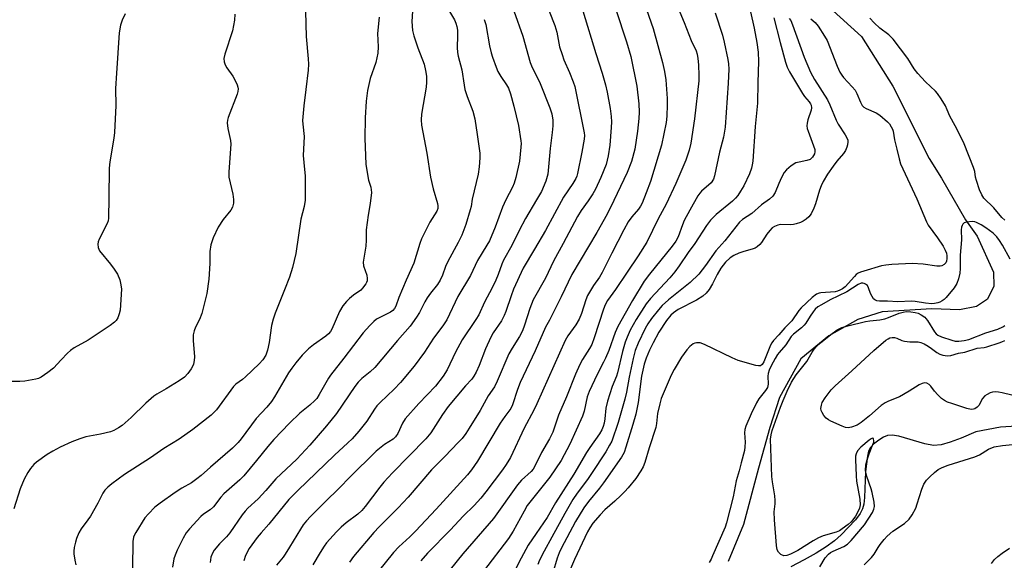
# Model space of a CAD drawing. Units: inches. Extents: x 1273766 to 1279766, y 549450 to 553451.
# Drawn here: x 1277088 to 1277398, y 551584 to 551754 of the extents above; entities that cross this region are included whole.
import ezdxf

# ---------------------------------------------------------------- set-up
doc = ezdxf.new("R2010")
doc.units = ezdxf.units.IN
doc.header["$MEASUREMENT"] = 0
doc.layers.add('HYDRO-Single Line Stream', color=4, linetype='Continuous')
doc.layers.add('Undefined', color=1, linetype='Continuous')

msp = doc.modelspace()

# ---------------------------------------------------------------- linework, layer by layer
at = {"layer": 'HYDRO-Single Line Stream'}
for points in [[(1277336.25, 551764.23), (1277353.16, 551748.97), (1277362.97, 551733.29), (1277374.46, 551710.45), (1277378.38, 551704.24), (1277385.91, 551691.13), (1277389.62, 551685.93), (1277394.77, 551674.57), (1277394.87, 551670.12), (1277392.9, 551666.02), (1277389.38, 551663.7), (1277384.08, 551662.68), (1277375.32, 551663.03), (1277359.67, 551662.02), (1277351.98, 551659.63), (1277342.84, 551654.46), (1277333.94, 551647.28), (1277327.27, 551635.06), (1277324.22, 551625.62), (1277320.58, 551612.78), (1277315.85, 551594.99), (1277311.04, 551583.29)], [(1277405.51, 551626.17), (1277396.96, 551625.69), (1277389.25, 551624.23), (1277384.6, 551622.21), (1277381.12, 551620.91), (1277378.21, 551620.14), (1277375.87, 551619.92), (1277373.14, 551620.4), (1277364.91, 551622.89), (1277362.84, 551623.17), (1277361.35, 551623.02), (1277360.07, 551622.49), (1277358.63, 551621.61), (1277356.95, 551620.29), (1277355.99, 551619.27), (1277355.38, 551618.08), (1277354.97, 551616.54), (1277354.39, 551611.7), (1277354.07, 551603.48), (1277353.82, 551601.39), (1277353.44, 551599.91), (1277352.68, 551598.42), (1277351.26, 551596.48), (1277346.72, 551591.7), (1277344.58, 551589.85), (1277342.02, 551587.98), (1277338.82, 551585.93), (1277335.05, 551583.78), (1277330.86, 551581.66)]]:
    msp.add_lwpolyline(points, dxfattribs=at)
at = {"layer": 'Undefined'}
for points, elevation in [([(1277120.79, 551756.12), (1277119.86, 551754.09), (1277119.34, 551752.51), (1277118.9, 551750.05), (1277118.13, 551737.38), (1277117.74, 551732.54), (1277117.84, 551727.18), (1277117.43, 551718.6), (1277117.22, 551716.87), (1277116, 551709.43), (1277115.76, 551707.41), (1277115.71, 551698.02), (1277115.56, 551691.6), (1277115.42, 551690.75), (1277115.16, 551689.94), (1277112.61, 551684.97), (1277112.31, 551684.16), (1277112.19, 551683.37), (1277112.27, 551682.32), (1277112.73, 551681.31), (1277116.14, 551677.14), (1277117.32, 551675.55), (1277118.38, 551673.91), (1277119.15, 551672.19), (1277119.5, 551670.58), (1277119.63, 551669.19), (1277119.19, 551662.54), (1277118.96, 551661.47), (1277118.51, 551660.22), (1277117.99, 551659.38), (1277117.46, 551658.81), (1277116.04, 551657.76), (1277109.13, 551653.15), (1277104.77, 551650.66), (1277103.59, 551649.89), (1277102.58, 551649.01), (1277100.68, 551646.87), (1277098.2, 551644.34), (1277096.4, 551642.91), (1277094.3, 551641.44), (1277093.52, 551641.08), (1277092.67, 551640.84), (1277089.13, 551640.21), (1277087.64, 551640.13), (1277082.83, 551640.13)], 498), ([(1277155.37, 551756.01), (1277155.34, 551754.1), (1277155.05, 551752.39), (1277154.67, 551750.69), (1277152.29, 551743.4), (1277152, 551741.99), (1277152.09, 551740.98), (1277152.39, 551739.99), (1277152.94, 551739.02), (1277154.77, 551736.45), (1277155.36, 551735.48), (1277156.16, 551733.71), (1277156.4, 551732.92), (1277156.47, 551732.39), (1277156.41, 551731.57), (1277156.18, 551730.74), (1277153.36, 551723.33), (1277153.11, 551722.5), (1277152.99, 551721.65), (1277153.19, 551719.89), (1277154.03, 551716.09), (1277154.19, 551714.94), (1277153.5, 551706.28), (1277153.49, 551704.55), (1277154.74, 551699.17), (1277155.02, 551697.48), (1277155.01, 551696.39), (1277154.67, 551695.12), (1277154.18, 551694.16), (1277151.79, 551691.18), (1277150.14, 551688.81), (1277148.61, 551685.36), (1277147.82, 551683.18), (1277147.55, 551681.12), (1277147.53, 551677.29), (1277147.21, 551672.36), (1277146.57, 551667.87), (1277144.97, 551661.54), (1277144.23, 551659.66), (1277142.98, 551657.18), (1277142.61, 551656.12), (1277142.27, 551654.76), (1277142.25, 551653.01), (1277142.65, 551647.92), (1277142.59, 551646.74), (1277142.39, 551645.6), (1277142.09, 551644.79), (1277141.63, 551644.04), (1277140.56, 551642.6), (1277139.56, 551641.5), (1277137.86, 551640.31), (1277133.76, 551637.81), (1277130.8, 551636.11), (1277129.87, 551635.48), (1277127.34, 551633.3), (1277122.7, 551628.72), (1277119.83, 551626.25), (1277118.68, 551625.42), (1277117.22, 551624.63), (1277116.16, 551624.22), (1277113.06, 551623.48), (1277108.41, 551622.59), (1277106.49, 551621.96), (1277104.04, 551621.04), (1277100.34, 551619.39), (1277097.97, 551618.14), (1277096.24, 551617.01), (1277092.88, 551614.63), (1277092.04, 551613.88), (1277090.93, 551612.62), (1277090.13, 551611.38), (1277088.98, 551609.29), (1277087.73, 551606.23), (1277085.67, 551599.92)], 496), ([(1277177.69, 551756.82), (1277177.92, 551748.97), (1277178.58, 551741.85), (1277178.66, 551740.24), (1277178.53, 551738.29), (1277177.87, 551732.23), (1277177.19, 551727.1), (1277176.81, 551722.38), (1277176.85, 551721.24), (1277177.26, 551717.42), (1277177, 551711.42), (1277177.14, 551709.17), (1277177.57, 551704.82), (1277177.6, 551697.26), (1277177.3, 551695.27), (1277176.29, 551691.26), (1277174.66, 551680.44), (1277173.6, 551676.04), (1277172.63, 551673.05), (1277171.13, 551669.01), (1277168.17, 551661.67), (1277167.49, 551659.74), (1277166.98, 551657.79), (1277166.21, 551652.4), (1277165.69, 551649.92), (1277165.15, 551648.36), (1277164.23, 551646.97), (1277163.06, 551645.67), (1277158.82, 551641.56), (1277157.82, 551640.73), (1277155.73, 551639.2), (1277155.01, 551638.51), (1277149.62, 551631.18), (1277148.82, 551630.28), (1277147.94, 551629.51), (1277142.15, 551624.98), (1277137.89, 551621.89), (1277133.02, 551618.93), (1277128.81, 551616.05), (1277120.66, 551610.71), (1277116.63, 551607.85), (1277115.3, 551606.76), (1277114.4, 551605.76), (1277113.77, 551604.88), (1277112.17, 551601.73), (1277109.83, 551597.64), (1277109.03, 551596.41), (1277106.97, 551593.59), (1277106.2, 551592.37), (1277105.43, 551590.53), (1277105.11, 551589.39), (1277104.77, 551587.72), (1277104.63, 551586.61), (1277104.64, 551585.75), (1277104.92, 551583.73), (1277105.23, 551582.3)], 494), ([(1277211.49, 551756.89), (1277211.31, 551753.66), (1277211.49, 551750.83), (1277211.91, 551749.17), (1277213.12, 551745.35), (1277215.15, 551740.22), (1277215.62, 551738.2), (1277215.89, 551736.45), (1277215.92, 551734.51), (1277215.78, 551732.89), (1277214.26, 551724.42), (1277214.23, 551722.67), (1277214.33, 551720.91), (1277215.98, 551712.11), (1277217.13, 551704.57), (1277217.94, 551700.86), (1277219.33, 551696.29), (1277219.49, 551695.48), (1277219.5, 551694.68), (1277219.17, 551693.81), (1277217.64, 551691.55), (1277216.93, 551690.33), (1277214.34, 551685.05), (1277213.83, 551683.66), (1277211.85, 551677.37), (1277209.43, 551672.05), (1277207.2, 551666.55), (1277206.24, 551663.85), (1277205.79, 551663.08), (1277205.26, 551662.5), (1277204.58, 551662.01), (1277200.11, 551659.75), (1277199.22, 551659.04), (1277198.03, 551657.8), (1277195.95, 551655.45), (1277189.83, 551647.44), (1277185.62, 551642.09), (1277184.99, 551641.13), (1277182.02, 551635.97), (1277181.24, 551634.75), (1277180.71, 551634.09), (1277179.07, 551632.58), (1277175.92, 551630.1), (1277172.7, 551626.9), (1277167.77, 551621.8), (1277165.8, 551619.6), (1277162.28, 551615.13), (1277158.25, 551610.28), (1277156.96, 551609.05), (1277151.95, 551604.61), (1277151.02, 551603.6), (1277148.69, 551600.59), (1277147.62, 551599.65), (1277145.53, 551598.19), (1277144.65, 551597.48), (1277141.11, 551593.65), (1277140.04, 551592.32), (1277139.08, 551590.69), (1277137.24, 551586.88), (1277136.57, 551585.28), (1277136.21, 551584.19), (1277135.75, 551581.55)], 490), ([(1277222.5, 551757.83), (1277224.71, 551754.17), (1277225.16, 551753.12), (1277225.49, 551752.03), (1277225.64, 551750.88), (1277225.72, 551749.12), (1277225.58, 551745.5), (1277225.66, 551743.85), (1277225.89, 551742.76), (1277227.07, 551738.42), (1277227.73, 551733.57), (1277228, 551732.22), (1277228.72, 551730.02), (1277230.5, 551725.39), (1277231.12, 551722.93), (1277231.92, 551718.01), (1277232.69, 551712.14), (1277232.74, 551710.68), (1277232.52, 551707.76), (1277232.17, 551705.48), (1277230.26, 551697.65), (1277229.94, 551695.3), (1277229.71, 551694.25), (1277228.29, 551689.59), (1277227.02, 551686.28), (1277225.91, 551683.91), (1277222.57, 551677.91), (1277221.9, 551676.35), (1277220.94, 551673.6), (1277220.22, 551672.04), (1277219.31, 551670.65), (1277217.18, 551667.99), (1277216.1, 551666.44), (1277215.41, 551665.26), (1277213.69, 551661.83), (1277212.78, 551660.36), (1277210.73, 551657.59), (1277206.74, 551653.06), (1277199.6, 551644.47), (1277198.13, 551643.09), (1277195.47, 551641.04), (1277194.34, 551639.89), (1277193.31, 551638.5), (1277187.46, 551629.99), (1277184.3, 551626.05), (1277179.03, 551620.03), (1277174.99, 551615.6), (1277168.32, 551609.36), (1277165.22, 551605.73), (1277162.82, 551603.08), (1277159.54, 551600.12), (1277158.64, 551599.19), (1277157.72, 551597.98), (1277153.83, 551592.3), (1277152.75, 551591.06), (1277150.6, 551588.86), (1277148.95, 551586.91), (1277148.35, 551585.96), (1277147.89, 551584.66), (1277147.66, 551582.96)], 488), ([(1277243.39, 551757), (1277246.24, 551749.07), (1277248.64, 551740.67), (1277249.24, 551739.19), (1277250.92, 551735.92), (1277251.73, 551734.06), (1277254.85, 551726.46), (1277255.45, 551724.53), (1277255.77, 551722.53), (1277255.76, 551720.75), (1277255.58, 551718.67), (1277254.89, 551713.54), (1277254.17, 551705.51), (1277253.57, 551703.29), (1277252.13, 551700.07), (1277250.64, 551697.35), (1277247.14, 551691.54), (1277245.08, 551687.67), (1277242.77, 551682.95), (1277240.2, 551678.41), (1277239.62, 551677.07), (1277238.52, 551673.87), (1277237.78, 551672.06), (1277236.61, 551669.63), (1277234.15, 551665.15), (1277232.36, 551661.12), (1277231.46, 551659.61), (1277227.15, 551653.22), (1277225.05, 551649.29), (1277222.43, 551643.79), (1277221.17, 551641.72), (1277218.69, 551638.6), (1277213.48, 551633.14), (1277209.17, 551628.31), (1277208.3, 551626.98), (1277206.88, 551623.72), (1277206.16, 551622.58), (1277205.34, 551621.89), (1277202.67, 551620.23), (1277200.06, 551618.07), (1277191.57, 551609.76), (1277188.57, 551606.63), (1277183.73, 551601.95), (1277179.29, 551597.53), (1277177.99, 551596.15), (1277176.97, 551594.86), (1277176.09, 551593.55), (1277172.67, 551587.77), (1277171.29, 551585.6), (1277170.63, 551584.68), (1277168.52, 551582.18)], 484), ([(1277254.55, 551756.9), (1277256.37, 551752.39), (1277256.97, 551750.33), (1277257.9, 551745.67), (1277258.64, 551743.21), (1277259.23, 551741.59), (1277261.05, 551737.56), (1277262.21, 551734.58), (1277262.66, 551733.2), (1277265.66, 551718.58), (1277265.72, 551717.67), (1277265.63, 551716.53), (1277264.94, 551712.39), (1277263.54, 551705.74), (1277263.31, 551704.89), (1277262.97, 551704.08), (1277262.09, 551702.53), (1277259.16, 551698.23), (1277253.41, 551687.76), (1277250, 551681.82), (1277246.42, 551675.89), (1277243.36, 551669.18), (1277242.57, 551667.1), (1277240.92, 551662.17), (1277240.42, 551660.87), (1277239.54, 551659.27), (1277236.93, 551655.43), (1277236.14, 551654.06), (1277234.5, 551650.34), (1277232.53, 551645.12), (1277231.55, 551643), (1277230.86, 551641.72), (1277230.18, 551640.86), (1277228.21, 551638.76), (1277222.77, 551632.17), (1277220.94, 551629.67), (1277217.22, 551623.94), (1277215.69, 551621.99), (1277205.13, 551611.25), (1277202.41, 551608.32), (1277201.12, 551606.76), (1277196.56, 551600.61), (1277195.51, 551599.35), (1277194.25, 551598.25), (1277190.59, 551595.51), (1277188.93, 551594.14), (1277187.51, 551592.69), (1277184.36, 551589.19), (1277183.57, 551588.11), (1277182.35, 551586.18), (1277180.04, 551582.21)], 482), ([(1277306.96, 551756.34), (1277309.24, 551749.38), (1277309.82, 551747.15), (1277310.97, 551741.71), (1277311.14, 551740.29), (1277311.22, 551738.59), (1277311.1, 551734.16), (1277310.09, 551720.37), (1277309.56, 551717.17), (1277308.29, 551712.41), (1277306.77, 551704.94), (1277306.4, 551703.88), (1277305.69, 551702.81), (1277302.66, 551700.13), (1277302.11, 551699.5), (1277301.5, 551698.61), (1277298.95, 551694.14), (1277297.19, 551690.86), (1277296.62, 551689.54), (1277295.25, 551685.69), (1277294.57, 551684.36), (1277293.42, 551682.75), (1277286.21, 551673.98), (1277284.56, 551671.78), (1277280.86, 551665.62), (1277276.25, 551657.41), (1277275.36, 551655.54), (1277273.38, 551649.89), (1277272.39, 551647.48), (1277271.77, 551646.16), (1277269.7, 551642.33), (1277267.16, 551636.9), (1277266.6, 551635.25), (1277265.63, 551630.68), (1277265.11, 551629.11), (1277261.09, 551620.31), (1277258.35, 551615.19), (1277254.84, 551609.89), (1277247.69, 551600.94), (1277246.65, 551599.2), (1277243.24, 551592.88), (1277241.77, 551590.54), (1277233.92, 551580.29)], 472), ([(1277318.09, 551756.7), (1277319.31, 551751.58), (1277320.09, 551747.02), (1277320.48, 551743.96), (1277320.64, 551741), (1277320.42, 551734.37), (1277320.34, 551727.89), (1277319.58, 551720.52), (1277318.83, 551709.6), (1277318.68, 551708.45), (1277318.43, 551707.41), (1277317.77, 551705.61), (1277315.96, 551701.84), (1277315, 551700.09), (1277314.07, 551698.77), (1277313.39, 551697.94), (1277312.39, 551696.97), (1277307.23, 551692.8), (1277305.47, 551690.93), (1277304.26, 551689.25), (1277300.52, 551683.58), (1277298.4, 551680.77), (1277295.61, 551676.62), (1277294.21, 551674.71), (1277292.61, 551672.82), (1277286.54, 551666.27), (1277285.18, 551664.62), (1277282.03, 551659.66), (1277280.12, 551656.25), (1277279.16, 551654.08), (1277278.58, 551652.45), (1277277.75, 551649.6), (1277276.16, 551642.84), (1277275.8, 551641.78), (1277274.47, 551638.56), (1277272.98, 551633.87), (1277272.5, 551631.68), (1277272.13, 551628.36), (1277271.91, 551626.97), (1277271.64, 551625.88), (1277271.22, 551624.83), (1277270.46, 551623.59), (1277267.38, 551619.29), (1277266.33, 551617.7), (1277262.42, 551610.85), (1277256.57, 551601.86), (1277253.98, 551597.13), (1277250.45, 551592.14), (1277248, 551588.44), (1277245.71, 551584.34), (1277243.08, 551579.21)], 470), ([(1277200.97, 551755.02), (1277200.42, 551749.88), (1277200.61, 551745.63), (1277200.54, 551743.65), (1277199.89, 551740.75), (1277198.14, 551735.66), (1277197.27, 551731.91), (1277196.88, 551728.51), (1277196.57, 551723.28), (1277196.45, 551716.74), (1277196.77, 551708.66), (1277197.35, 551704.73), (1277197.6, 551703.63), (1277198.31, 551701.35), (1277198.51, 551699.71), (1277198.14, 551696.23), (1277197.51, 551692.54), (1277196.88, 551687.97), (1277196.83, 551686.84), (1277196.9, 551684.7), (1277196.75, 551682.79), (1277195.89, 551677.7), (1277196, 551676.6), (1277197.04, 551673.64), (1277197.17, 551672.62), (1277197.14, 551671.87), (1277197, 551671.37), (1277196.75, 551670.87), (1277195.73, 551669.5), (1277195.12, 551668.94), (1277192.86, 551667.33), (1277191.59, 551666.26), (1277190.61, 551665.28), (1277189.54, 551663.92), (1277188.47, 551662.2), (1277186.02, 551656.56), (1277185.56, 551655.81), (1277185.02, 551655.13), (1277184.15, 551654.35), (1277180.26, 551651.61), (1277178.71, 551650.35), (1277176.67, 551648.42), (1277174.63, 551645.99), (1277173.38, 551644.34), (1277172.4, 551642.86), (1277167.89, 551635.25), (1277166.94, 551633.82), (1277165.53, 551632.03), (1277162.1, 551628.38), (1277157.42, 551622.03), (1277156.47, 551620.86), (1277154.66, 551619.09), (1277147.69, 551613.03), (1277144.84, 551610.46), (1277143.46, 551609.33), (1277141.77, 551608.14), (1277138.67, 551606.45), (1277136.55, 551605.1), (1277131.82, 551601.75), (1277130.18, 551600.46), (1277128.13, 551598.39), (1277127, 551597.06), (1277124.17, 551592.5), (1277123.75, 551591.72), (1277123.47, 551590.99), (1277123.29, 551589.62), (1277123.09, 551581.34)], 492), ([(1277234.05, 551754.29), (1277234.58, 551752.66), (1277235.81, 551746), (1277236.31, 551743.79), (1277236.71, 551742.43), (1277237.86, 551739.21), (1277238.42, 551737.89), (1277239.32, 551736.35), (1277241.16, 551733.72), (1277241.77, 551732.58), (1277242.4, 551730.79), (1277243.47, 551726.98), (1277244.96, 551720.83), (1277245.68, 551716.02), (1277245.74, 551715.16), (1277245.7, 551714), (1277245.23, 551709.62), (1277244.12, 551704.43), (1277243.57, 551702.62), (1277242.99, 551701.36), (1277240.91, 551697.44), (1277239.83, 551695.11), (1277237.51, 551688.76), (1277235.75, 551684.49), (1277234.97, 551683.11), (1277231.99, 551678.31), (1277229.75, 551673.53), (1277225.79, 551666.94), (1277222.34, 551659.58), (1277221.06, 551657.67), (1277218.07, 551653.76), (1277215.29, 551649.34), (1277211.99, 551644.93), (1277207.72, 551639.79), (1277205.73, 551637.69), (1277201.23, 551633.43), (1277200.22, 551632.37), (1277199.5, 551631.39), (1277197.08, 551627.61), (1277194.5, 551624.45), (1277192.41, 551622.04), (1277191.08, 551620.7), (1277186.88, 551616.84), (1277175.28, 551605.68), (1277172.48, 551602.87), (1277166.15, 551595.05), (1277163.72, 551592.33), (1277162.51, 551590.85), (1277159.96, 551587.43), (1277158.74, 551585.18), (1277158.24, 551583.55)], 486), ([(1277325.46, 551754.77), (1277327.43, 551747.06), (1277329.15, 551740.84), (1277329.69, 551739.21), (1277330.41, 551737.81), (1277334.51, 551730.91), (1277335.17, 551729.97), (1277336.61, 551728.33), (1277337.01, 551727.68), (1277337.2, 551727.22), (1277337.32, 551726.44), (1277337.25, 551725.66), (1277336.19, 551722.65), (1277335.95, 551721.58), (1277335.88, 551720.78), (1277336.01, 551719.93), (1277336.26, 551719.1), (1277338.36, 551713.27), (1277338.44, 551712.54), (1277338.31, 551711.94), (1277337.7, 551710.85), (1277336.93, 551710.16), (1277335.84, 551709.76), (1277333.49, 551709.33), (1277332.36, 551709.02), (1277330.93, 551708.15), (1277329.42, 551706.89), (1277328.73, 551705.97), (1277327.88, 551704.41), (1277327.04, 551702.6), (1277325.94, 551699.7), (1277325.15, 551698.55), (1277324.11, 551697.61), (1277321.59, 551695.84), (1277318.49, 551693.13), (1277315.63, 551691.16), (1277314.63, 551690.33), (1277309.99, 551684.47), (1277307.14, 551681.27), (1277303.91, 551676.65), (1277301.76, 551673.99), (1277299.06, 551671.27), (1277292.22, 551665.8), (1277290.26, 551664.04), (1277289.08, 551662.72), (1277286.89, 551659.96), (1277285.73, 551658.27), (1277284.87, 551656.84), (1277282.63, 551652.15), (1277281.76, 551649.83), (1277281.12, 551647.33), (1277279.82, 551641.47), (1277279, 551636.69), (1277278.47, 551634.47), (1277276.4, 551627.15), (1277274.31, 551621.31), (1277273.66, 551619.98), (1277272.47, 551617.92), (1277267.96, 551611.05), (1277266.68, 551609.2), (1277263.39, 551604.83), (1277262.08, 551602.86), (1277259.53, 551598.44), (1277255.45, 551590.94), (1277252.96, 551586.58), (1277251.57, 551583.74), (1277251.02, 551582.39)], 468), ([(1277330.35, 551754.64), (1277330.79, 551753.97), (1277331.36, 551752.64), (1277334.99, 551742.36), (1277337.08, 551737.71), (1277338.35, 551735.4), (1277342.39, 551728.95), (1277343.11, 551727.4), (1277345.11, 551722.48), (1277345.79, 551721.29), (1277348, 551717.94), (1277348.52, 551716.98), (1277348.77, 551716.22), (1277348.83, 551715.71), (1277348.73, 551714.71), (1277348.5, 551713.96), (1277348.03, 551712.99), (1277347.45, 551712.06), (1277345.38, 551709.57), (1277344.22, 551708.04), (1277342.45, 551705.45), (1277341.08, 551703.19), (1277340.44, 551701.85), (1277339.89, 551700.45), (1277338.59, 551696.16), (1277338.1, 551694.81), (1277337.25, 551692.94), (1277336.55, 551692.04), (1277335.67, 551691.29), (1277334.71, 551690.63), (1277333.92, 551690.25), (1277332.53, 551689.78), (1277331.67, 551689.58), (1277330.86, 551689.5), (1277327.5, 551689.62), (1277326.69, 551689.44), (1277325.65, 551689.03), (1277324.96, 551688.57), (1277324.16, 551687.74), (1277323.27, 551686.57), (1277321.62, 551683.95), (1277321.08, 551683.32), (1277320.25, 551682.58), (1277319.6, 551682.18), (1277318.93, 551681.9), (1277315.64, 551681.03), (1277314.38, 551680.61), (1277312.85, 551679.86), (1277311.68, 551679.08), (1277310.21, 551677.75), (1277308.79, 551675.89), (1277307.59, 551673.86), (1277306.15, 551670.85), (1277305.05, 551669.13), (1277304.17, 551667.98), (1277303.05, 551667.04), (1277301.03, 551665.75), (1277295.33, 551662.76), (1277293.8, 551661.77), (1277293.01, 551661), (1277291.63, 551659.29), (1277289.19, 551655.69), (1277287.39, 551652.29), (1277286.26, 551649.99), (1277285.19, 551647.46), (1277284.58, 551645.56), (1277283.75, 551641.82), (1277282.65, 551633.47), (1277281.91, 551629.83), (1277281, 551626.47), (1277278.82, 551619.33), (1277278.25, 551617.71), (1277277.39, 551616.21), (1277271.77, 551608.1), (1277270.47, 551606.43), (1277266.95, 551602.2), (1277265.53, 551600.24), (1277262.94, 551595.89), (1277258.33, 551587.43), (1277257.74, 551586.07), (1277257.13, 551584.3), (1277253.04, 551570.5)], 466), ([(1277337.13, 551754.45), (1277338.49, 551753.3), (1277339.44, 551752.21), (1277341.48, 551749.05), (1277342.25, 551747.68), (1277345.44, 551739.52), (1277346.31, 551737.68), (1277346.91, 551736.7), (1277347.43, 551736.01), (1277350.23, 551733.04), (1277351.1, 551731.96), (1277351.66, 551730.98), (1277352.8, 551728.2), (1277353.38, 551727.2), (1277353.9, 551726.67), (1277354.57, 551726.25), (1277357.71, 551724.87), (1277358.94, 551724.14), (1277361.36, 551722), (1277361.93, 551721.35), (1277362.53, 551720.42), (1277362.89, 551719.68), (1277363.09, 551719.05), (1277363.55, 551716.37), (1277364.23, 551713.33), (1277364.96, 551710.36), (1277365.48, 551708.77), (1277370.58, 551697.7), (1277373.59, 551690.42), (1277374.21, 551689.42), (1277377.11, 551685.46), (1277378.85, 551682.76), (1277379.57, 551681.5), (1277379.9, 551680.62), (1277380.05, 551679.75), (1277380.07, 551678.88), (1277379.96, 551678.04), (1277379.74, 551677.55), (1277379.2, 551676.95), (1277378.51, 551676.55), (1277377.99, 551676.46), (1277376.86, 551676.51), (1277372.54, 551677.08), (1277369.13, 551677.3), (1277362.7, 551677.03), (1277360.78, 551676.83), (1277359.44, 551676.56), (1277353.88, 551674.94), (1277352.8, 551674.56), (1277352.07, 551674.21), (1277351.48, 551673.8), (1277350.87, 551673.25), (1277347.98, 551669.95), (1277347.16, 551669.3), (1277346.32, 551668.87), (1277345.6, 551668.6), (1277344.77, 551668.42), (1277340.31, 551668.05), (1277339.74, 551667.93), (1277338.98, 551667.62), (1277337.59, 551666.56), (1277334.1, 551663.36), (1277333.34, 551662.44), (1277331.18, 551659.2), (1277328.98, 551657.01), (1277327.02, 551654.79), (1277325.32, 551653.04), (1277324.83, 551652.32), (1277324.44, 551651.53), (1277322.29, 551646.25), (1277321.82, 551645.48), (1277321.31, 551645.08), (1277320.59, 551645.01), (1277319.79, 551645.15), (1277314.2, 551646.73), (1277312.29, 551647.58), (1277303.64, 551651.76), (1277302.26, 551652.25), (1277301.12, 551652.26), (1277300.56, 551652.14), (1277300.06, 551651.93), (1277298.96, 551651.11), (1277297.97, 551650.12), (1277296.34, 551647.78), (1277293.98, 551643.85), (1277293.13, 551642.09), (1277289.96, 551634.72), (1277289.49, 551633.06), (1277288.81, 551629.98), (1277288.45, 551626.86), (1277288.2, 551625.57), (1277286.14, 551619.15), (1277284.79, 551614.52), (1277284.26, 551613.17), (1277283.55, 551611.92), (1277281.96, 551609.52), (1277279.5, 551606.52), (1277278.5, 551605.39), (1277277.24, 551604.14), (1277275.3, 551602.31), (1277272.17, 551599.55), (1277270.65, 551598.05), (1277268.34, 551595.37), (1277267.37, 551593.93), (1277266.64, 551592.65), (1277262.62, 551583.93), (1277260.02, 551578.08)], 464), ([(1277398.3, 551691.03), (1277397.45, 551691.86), (1277394.93, 551694.87), (1277391.76, 551697.95), (1277391.05, 551698.96), (1277390.39, 551700.52), (1277389.37, 551703.48), (1277389.14, 551704.5), (1277388.86, 551706.3), (1277388.5, 551707.6), (1277385.49, 551715.1), (1277384.57, 551717.09), (1277382.7, 551720.76), (1277380.95, 551723.75), (1277380.2, 551725.8), (1277379.64, 551727.06), (1277378.27, 551729.31), (1277377.08, 551730.99), (1277376.52, 551731.64), (1277373.28, 551734.62), (1277370.9, 551737.25), (1277369.78, 551738.77), (1277367.79, 551742.02), (1277363.09, 551748.04), (1277361.7, 551749.4), (1277358.94, 551751.59), (1277357.1, 551753.25), (1277355.77, 551754.76)], 464), ([(1277400.05, 551678.67), (1277397.62, 551683.08), (1277396.67, 551684.61), (1277395.87, 551685.72), (1277394.68, 551686.88), (1277392.34, 551688.6), (1277390.89, 551689.56), (1277389.39, 551690.28), (1277388.86, 551690.43), (1277388, 551690.53), (1277386.27, 551690.39), (1277385.52, 551690.09), (1277385.13, 551689.74), (1277384.86, 551689.3), (1277384.68, 551688.78), (1277384.56, 551687.94), (1277384.68, 551684.74), (1277384.22, 551679.99), (1277384.27, 551675.75), (1277384.1, 551674.27), (1277383.77, 551672.51), (1277383.24, 551671.02), (1277382.38, 551669.66), (1277379.86, 551666.58), (1277379.24, 551666), (1277378.55, 551665.5), (1277377.8, 551665.11), (1277377.26, 551664.92), (1277376.13, 551664.69), (1277375.28, 551664.63), (1277373.35, 551664.77), (1277370.11, 551665.33), (1277368.95, 551665.46), (1277364.57, 551665.25), (1277361.38, 551665.41), (1277358.81, 551665.44), (1277358.01, 551665.52), (1277357.32, 551665.82), (1277356.94, 551666.18), (1277356.45, 551666.85), (1277355.92, 551667.86), (1277355.35, 551669.66), (1277354.97, 551670.32), (1277354.41, 551670.82), (1277353.97, 551671.04), (1277353.5, 551671.14), (1277353.01, 551671.09), (1277352.12, 551670.69), (1277348.47, 551668.35), (1277343.2, 551665.84), (1277340.46, 551664.31), (1277339.33, 551663.6), (1277338.56, 551662.91), (1277337.86, 551662.06), (1277336.9, 551660.7), (1277335.53, 551658.53), (1277334.99, 551657.84), (1277334.17, 551657.04), (1277331.72, 551655.05), (1277330.94, 551654.29), (1277329.25, 551651.66), (1277327.12, 551649.26), (1277326.62, 551648.59), (1277325.88, 551647.39), (1277324.65, 551645.03), (1277324.02, 551643.71), (1277323.68, 551642.6), (1277323.6, 551641.76), (1277323.65, 551639.25), (1277323.59, 551638.72), (1277323.44, 551638.22), (1277322.88, 551637.29), (1277320.76, 551634.58), (1277319.95, 551633.36), (1277318.31, 551629.88), (1277316.65, 551625.97), (1277316.33, 551624.92), (1277316.19, 551623.86), (1277316.41, 551620.92), (1277316.35, 551619.46), (1277316.2, 551618.33), (1277315.13, 551614.4), (1277314.53, 551611.87), (1277313.62, 551608.7), (1277312.62, 551603.65), (1277310.55, 551595.51), (1277310.09, 551594.17), (1277306.17, 551585.13), (1277305.66, 551584.05), (1277305.03, 551582.96)], 462), ([(1277340, 551581.64), (1277341.67, 551584.45), (1277342.69, 551585.66), (1277343.4, 551586.14), (1277344.17, 551586.54), (1277347.52, 551588.04), (1277348.66, 551588.79), (1277349.86, 551589.91), (1277354.12, 551594.87), (1277356.59, 551598.77), (1277357.03, 551599.8), (1277357.21, 551600.62), (1277357.12, 551602.01), (1277356.51, 551605.09), (1277356.19, 551606.2), (1277354.82, 551610.09), (1277354.53, 551611.23), (1277354.44, 551612.19), (1277354.52, 551613.65), (1277354.8, 551615.08), (1277355.58, 551617.29), (1277356.75, 551620.21), (1277356.98, 551620.98), (1277357.03, 551621.47), (1277356.96, 551621.9), (1277356.88, 551622.06), (1277356.65, 551622.19), (1277356.16, 551622.04), (1277355.53, 551621.6), (1277352.94, 551619.32), (1277351.86, 551618.19), (1277351.42, 551617.3), (1277351.28, 551616.57), (1277351.24, 551615.48), (1277351.41, 551610.3), (1277351.58, 551608.66), (1277352.55, 551602.94), (1277352.67, 551601.22), (1277352.5, 551600.16), (1277352.22, 551599.37), (1277351.25, 551597.61), (1277350.43, 551596.44), (1277349.87, 551595.84), (1277348.87, 551594.99), (1277347.08, 551593.63), (1277346.15, 551593.02), (1277345.12, 551592.56), (1277340.99, 551591.35), (1277339.59, 551590.8), (1277337.89, 551589.84), (1277333.08, 551586.8), (1277330.78, 551585.57), (1277329.53, 551585.15), (1277328.63, 551585.13), (1277327.69, 551585.56), (1277326.9, 551586.26), (1277326.53, 551586.97), (1277326.26, 551588.39), (1277325.64, 551596.41), (1277325.62, 551598.94), (1277325.91, 551601.49), (1277325.94, 551602.54), (1277325.79, 551604.01), (1277325.01, 551608.43), (1277324.81, 551610.11), (1277324.47, 551621.85), (1277324.58, 551623.25), (1277324.9, 551624.61), (1277327.56, 551631.96), (1277328.37, 551634.09), (1277329.65, 551637.05), (1277331.05, 551639.84), (1277332.56, 551642.16), (1277335.84, 551646.43), (1277337.57, 551649.36), (1277338.2, 551650.26), (1277338.96, 551651.09), (1277340.21, 551652.27), (1277343.43, 551654.92), (1277345.43, 551656.35), (1277346.94, 551657.08), (1277348.79, 551657.64), (1277354.4, 551659.03), (1277355.75, 551659.24), (1277358.93, 551659.55), (1277360.49, 551659.85), (1277361.6, 551660.23), (1277365.01, 551661.6), (1277366.23, 551662), (1277367.2, 551662.13), (1277368.66, 551662.03), (1277370.11, 551661.81), (1277370.96, 551661.6), (1277371.94, 551661.15), (1277373.06, 551660.4), (1277373.45, 551660.01), (1277373.96, 551659.31), (1277376.13, 551655.79), (1277376.67, 551655.16), (1277377.2, 551654.75), (1277378.38, 551654.2), (1277381.61, 551653.1), (1277382.73, 551652.85), (1277383.82, 551652.81), (1277385.57, 551652.98), (1277386.97, 551653.34), (1277392.36, 551655.41), (1277396.19, 551656.59), (1277397.69, 551657.3), (1277398.35, 551657.75)], 462), ([(1277403.14, 551635.18), (1277397.5, 551636.55), (1277396.33, 551636.77), (1277395.27, 551636.8), (1277394.48, 551636.72), (1277393.72, 551636.49), (1277392.75, 551636.02), (1277392.08, 551635.58), (1277391.29, 551634.74), (1277390.14, 551632.55), (1277389.65, 551631.94), (1277388.84, 551631.42), (1277388.43, 551631.31), (1277387.76, 551631.28), (1277386.35, 551631.61), (1277381.64, 551633.14), (1277380.31, 551633.61), (1277379.3, 551634.07), (1277378.4, 551634.72), (1277377.18, 551635.92), (1277376.21, 551636.99), (1277375.01, 551638.59), (1277374.46, 551639.18), (1277373.78, 551639.55), (1277373.01, 551639.63), (1277372.26, 551639.45), (1277371.29, 551639), (1277368.2, 551637.02), (1277365.15, 551635.3), (1277361.61, 551633.85), (1277360.57, 551633.32), (1277359.38, 551632.48), (1277355.7, 551629.23), (1277353.01, 551627.1), (1277351.81, 551626.35), (1277349.99, 551625.67), (1277348.93, 551625.47), (1277348.11, 551625.57), (1277347.02, 551625.97), (1277343.46, 551627.6), (1277342.68, 551628.02), (1277341.99, 551628.53), (1277341.28, 551629.35), (1277340.68, 551630.26), (1277340.39, 551630.98), (1277340.34, 551631.53), (1277340.49, 551632.66), (1277340.75, 551633.49), (1277341.63, 551634.96), (1277343.55, 551637.48), (1277344.81, 551638.72), (1277350.1, 551643.4), (1277357.04, 551649.83), (1277360.82, 551653.1), (1277361.53, 551653.59), (1277362.02, 551653.82), (1277362.79, 551654), (1277363.55, 551654), (1277364.28, 551653.78), (1277365.87, 551653.03), (1277366.69, 551652.82), (1277368.42, 551652.64), (1277371.03, 551652.57), (1277371.88, 551652.4), (1277372.92, 551651.96), (1277374.13, 551651.26), (1277375.21, 551650.54), (1277376.88, 551649.22), (1277377.79, 551648.68), (1277378.81, 551648.35), (1277380.23, 551648.21), (1277381.35, 551648.28), (1277383.72, 551649.02), (1277385.73, 551649.38), (1277389.57, 551650.63), (1277391.87, 551650.84), (1277392.72, 551651.01), (1277396.61, 551652.25), (1277397.42, 551652.57), (1277398.38, 551653.07)], 464), ([(1277353.95, 551582.3), (1277356.24, 551584.56), (1277357.13, 551585.65), (1277358.37, 551587.74), (1277359.03, 551588.68), (1277360.26, 551590.26), (1277361.23, 551591.32), (1277362.99, 551592.84), (1277366.68, 551595.31), (1277368.14, 551596.61), (1277369.12, 551598.06), (1277370.22, 551600.14), (1277370.73, 551601.54), (1277372.14, 551606.11), (1277372.84, 551607.72), (1277373.67, 551608.93), (1277374.64, 551610.03), (1277376.16, 551611.41), (1277377.31, 551612.3), (1277378.59, 551612.96), (1277380.49, 551613.71), (1277388.92, 551616.31), (1277390.38, 551617), (1277393.21, 551618.79), (1277394.94, 551619.51), (1277397.56, 551619.94), (1277402.72, 551620.46)], 464), ([(1277394.17, 551582.66), (1277395.09, 551583.91), (1277396.14, 551584.91), (1277397.52, 551585.97), (1277399.84, 551587.48)], 466)]:
    msp.add_lwpolyline(points, dxfattribs=dict(at, elevation=elevation))
for points in [[(1277282.43, 551765.67, 476), (1277287.43, 551751.47, 476), (1277290.36, 551740.68, 476), (1277290.98, 551737.84, 476), (1277291.4, 551735.28, 476), (1277291.78, 551729.41, 476), (1277291.82, 551727.35, 476), (1277291.67, 551723.81, 476), (1277291.47, 551721.83, 476), (1277290.02, 551714.68, 476), (1277286.51, 551703.2, 476), (1277285.23, 551699.57, 476), (1277283.89, 551696.39, 476), (1277283.39, 551695.36, 476), (1277282.82, 551694.48, 476), (1277280.62, 551692.04, 476), (1277279.54, 551690.45, 476), (1277278.14, 551687.94, 476), (1277274.34, 551680.6, 476), (1277271.31, 551674.45, 476), (1277270.42, 551673, 476), (1277268.61, 551670.42, 476), (1277266.66, 551667.2, 476), (1277266.12, 551665.83, 476), (1277264.8, 551661.58, 476), (1277264.08, 551659.72, 476), (1277263.03, 551657.95, 476), (1277260.46, 551654.47, 476), (1277259.63, 551653.02, 476), (1277250.74, 551633, 476), (1277249.77, 551631.02, 476), (1277246.72, 551625.32, 476), (1277242.34, 551616.16, 476), (1277241.03, 551613.94, 476), (1277239.89, 551612.27, 476), (1277234.66, 551605.32, 476), (1277233.04, 551603.32, 476), (1277230.94, 551601, 476), (1277227.48, 551597.58, 476), (1277223.46, 551593.33, 476), (1277216.22, 551585.92, 476), (1277214.11, 551583.54, 476)], [(1277291.76, 551766.53, 474), (1277297.22, 551753.39, 474), (1277299.42, 551747.66, 474), (1277300.99, 551744.42, 474), (1277301.33, 551743.34, 474), (1277301.53, 551741.97, 474), (1277301.69, 551740.01, 474), (1277301.83, 551736.63, 474), (1277301.8, 551734.97, 474), (1277300.39, 551722.9, 474), (1277299.3, 551715.29, 474), (1277298.81, 551713.02, 474), (1277297.71, 551709.96, 474), (1277294.57, 551702.57, 474), (1277291.48, 551695.98, 474), (1277288.98, 551691.36, 474), (1277285.36, 551683.99, 474), (1277282.7, 551679.69, 474), (1277279.16, 551674.6, 474), (1277275.53, 551669.07, 474), (1277273.04, 551665.59, 474), (1277272.26, 551664.3, 474), (1277271.7, 551662.93, 474), (1277268.81, 551653.87, 474), (1277268.03, 551651.72, 474), (1277267.35, 551650.45, 474), (1277265.1, 551647, 474), (1277264.31, 551645.5, 474), (1277262.94, 551642.39, 474), (1277260.05, 551635.22, 474), (1277257.55, 551629.45, 474), (1277255.78, 551624.06, 474), (1277254.7, 551622.01, 474), (1277252.15, 551617.71, 474), (1277250.09, 551613.37, 474), (1277249.49, 551612.4, 474), (1277248.88, 551611.67, 474), (1277245.89, 551608.91, 474), (1277244.62, 551607.53, 474), (1277236.98, 551596.87, 474), (1277227.36, 551585.72, 474), (1277223.32, 551580.81, 474)], [(1277265.26, 551757.05, 480), (1277269.34, 551743.51, 480), (1277271.28, 551737.33, 480), (1277272.34, 551733.64, 480), (1277272.89, 551731.36, 480), (1277273.85, 551726.21, 480), (1277274.17, 551723.72, 480), (1277274.26, 551722, 480), (1277274.19, 551720.24, 480), (1277273.74, 551714.69, 480), (1277273.2, 551711.29, 480), (1277272.55, 551708.55, 480), (1277270.87, 551704.43, 480), (1277269.19, 551700.78, 480), (1277268.39, 551699.25, 480), (1277266.87, 551697.03, 480), (1277264.68, 551694.07, 480), (1277263.52, 551692.15, 480), (1277259.02, 551683.59, 480), (1277255.91, 551678, 480), (1277253.39, 551672.65, 480), (1277249.58, 551665.83, 480), (1277248.47, 551663.08, 480), (1277246.83, 551657.81, 480), (1277246.16, 551656.06, 480), (1277245.22, 551654.3, 480), (1277242.87, 551650.58, 480), (1277241.9, 551648.84, 480), (1277238.21, 551640.24, 480), (1277237.3, 551638.4, 480), (1277235.33, 551635.54, 480), (1277232.81, 551630.98, 480), (1277229.36, 551625.4, 480), (1277228.26, 551623.7, 480), (1277227.09, 551622.14, 480), (1277225.93, 551620.84, 480), (1277221.64, 551616.41, 480), (1277217.44, 551612.23, 480), (1277210.08, 551603.64, 480), (1277206.96, 551600.19, 480), (1277200.96, 551594.23, 480), (1277199.26, 551592.41, 480), (1277192.81, 551584.92, 480), (1277191.56, 551583.1, 480)], [(1277275.61, 551757.47, 478), (1277278.98, 551747.26, 478), (1277280.31, 551742.59, 478), (1277282.23, 551733.25, 478), (1277282.87, 551727.71, 478), (1277282.95, 551725.07, 478), (1277282.86, 551723.05, 478), (1277282.5, 551719.04, 478), (1277281.61, 551713.37, 478), (1277280.61, 551709.51, 478), (1277279.23, 551706.05, 478), (1277275.04, 551697.23, 478), (1277272.87, 551692.85, 478), (1277269.59, 551687.06, 478), (1277261.78, 551673.83, 478), (1277258.42, 551666.84, 478), (1277254.66, 551659.39, 478), (1277253.46, 551657.2, 478), (1277250.16, 551649.79, 478), (1277245.42, 551639.78, 478), (1277244.57, 551637.6, 478), (1277243.03, 551632.71, 478), (1277242.52, 551631.53, 478), (1277240.62, 551629.05, 478), (1277239.15, 551626.91, 478), (1277232.01, 551614.91, 478), (1277230.12, 551612.25, 478), (1277228.78, 551610.67, 478), (1277218.93, 551599.84, 478), (1277212.46, 551592.88, 478), (1277210.68, 551591.05, 478), (1277207.19, 551587.9, 478), (1277205.47, 551586.14, 478), (1277200.65, 551580.18, 478)]]:
    msp.add_polyline3d(points, dxfattribs=at)

doc.saveas('drawing.dxf')
